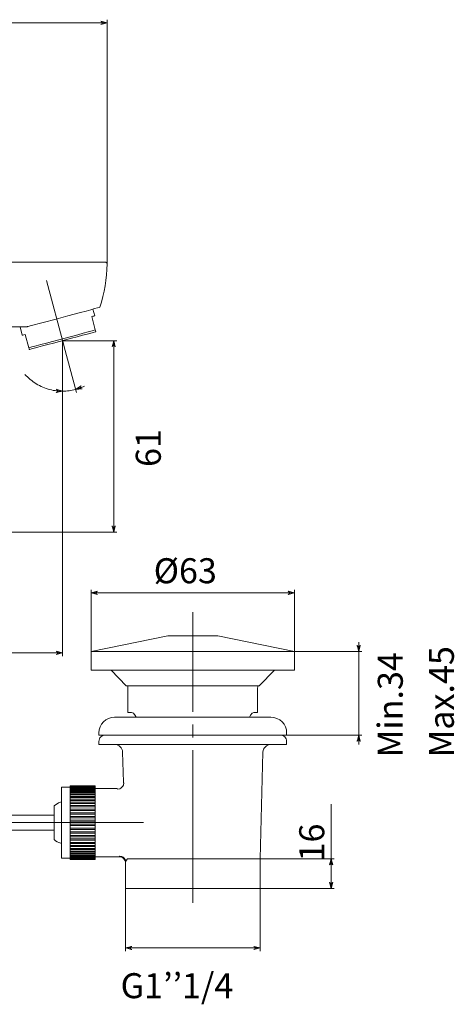
# Model space of a CAD drawing. Units: inches. Extents: x 53 to 156, y -199 to -97.
# Drawn here: x 112 to 156, y -199 to -100 of the extents above; entities that cross this region are included whole.
import ezdxf

# ---------------------------------------------------------------- set-up
doc = ezdxf.new("R2010")
doc.units = ezdxf.units.IN
doc.header["$MEASUREMENT"] = 0
for name, pattern in [('AI-Linetype-2', [19.05, 15.24, -1.27, 1.27, -1.27]), ('AI-Linetype-6', [19.05, 15.24, -1.27, 1.27, -1.27]), ('AI-Linetype-8', [19.05, 15.24, -1.27, 1.27, -1.27])]:
    doc.linetypes.add(name, pattern=pattern)
doc.layers.add('Capa 1', color=7, linetype='Continuous')

msp = doc.modelspace()

# ---------------------------------------------------------------- hatches: boundary and pattern name
at = {"layer": 'Capa 1', "true_color": 0x000001}
h = msp.add_hatch(color=178, dxfattribs=at)
h.dxf.hatch_style = 2
h.paths.add_polyline_path([(139.015, -157.786), (139.059, -157.764), (139.103, -157.742), (139.136, -157.698), (139.158, -157.654), (139.158, -157.599), (139.136, -157.555), (139.103, -157.511), (139.059, -157.489), (139.015, -157.467), (139.632, -157.632)])
h.paths.add_polyline_path([(119.954, -157.467), (119.898, -157.489), (119.854, -157.511), (119.821, -157.555), (119.799, -157.599), (119.799, -157.654), (119.821, -157.698), (119.854, -157.742), (119.898, -157.764), (119.954, -157.786), (119.325, -157.632)])
h.paths.add_polyline_path([(135.575, -193.241), (135.63, -193.218), (135.674, -193.196), (135.707, -193.152), (135.718, -193.108), (135.718, -193.053), (135.707, -193.009), (135.674, -192.965), (135.63, -192.943), (135.575, -192.921), (136.203, -193.075)])
h.paths.add_polyline_path([(123.382, -192.921), (123.338, -192.943), (123.294, -192.965), (123.261, -193.009), (123.239, -193.053), (123.239, -193.108), (123.261, -193.152), (123.294, -193.196), (123.338, -193.218), (123.382, -193.241), (122.765, -193.075)])
h.paths.add_polyline_path([(79.329, -176.55), (79.373, -176.539), (79.417, -176.506), (79.45, -176.473), (79.472, -176.417), (79.472, -176.373), (79.45, -176.318), (79.417, -176.285), (79.373, -176.252), (79.329, -176.241), (79.946, -176.395)])
h.paths.add_polyline_path([(78.072, -176.241), (78.028, -176.252), (77.984, -176.285), (77.951, -176.318), (77.929, -176.373), (77.929, -176.417), (77.951, -176.473), (77.984, -176.506), (78.028, -176.539), (78.072, -176.55), (77.444, -176.395)])
h.paths.add_polyline_path([(120.295, -100.868), (120.35, -100.846), (120.395, -100.824), (120.428, -100.78), (120.439, -100.736), (120.439, -100.68), (120.428, -100.636), (120.395, -100.592), (120.35, -100.57), (120.295, -100.548), (120.924, -100.703)])
h.paths.add_polyline_path([(75.493, -100.548), (75.448, -100.57), (75.404, -100.592), (75.371, -100.636), (75.349, -100.68), (75.349, -100.736), (75.371, -100.78), (75.404, -100.824), (75.448, -100.846), (75.493, -100.868), (74.875, -100.703)])
h.paths.add_polyline_path([(90.353, -193.56), (90.408, -193.549), (90.453, -193.516), (90.486, -193.483), (90.497, -193.428), (90.497, -193.384), (90.486, -193.329), (90.453, -193.296), (90.408, -193.263), (90.353, -193.252), (90.982, -193.406)])
h.paths.add_polyline_path([(87.068, -193.252), (87.024, -193.263), (86.98, -193.296), (86.947, -193.329), (86.925, -193.384), (86.925, -193.428), (86.947, -193.483), (86.98, -193.516), (87.024, -193.549), (87.068, -193.56), (86.451, -193.406)])
h = msp.add_hatch(color=178, dxfattribs=at)
h.dxf.hatch_style = 2
h.paths.add_polyline_path([(121.431, -150.94), (121.442, -150.995), (121.475, -151.039), (121.508, -151.073), (121.552, -151.095), (121.607, -151.095), (121.662, -151.073), (121.695, -151.039), (121.717, -150.995), (121.739, -150.94), (121.585, -151.569)])
h.paths.add_polyline_path([(121.739, -133.07), (121.717, -133.015), (121.695, -132.971), (121.662, -132.938), (121.607, -132.916), (121.552, -132.916), (121.508, -132.938), (121.475, -132.971), (121.442, -133.015), (121.431, -133.07), (121.585, -132.441)])
h.paths.add_polyline_path([(143.149, -186.505), (143.16, -186.56), (143.193, -186.604), (143.226, -186.637), (143.281, -186.659), (143.325, -186.659), (143.38, -186.637), (143.413, -186.604), (143.446, -186.56), (143.457, -186.505), (143.303, -187.133)])
h.paths.add_polyline_path([(143.457, -184.785), (143.446, -184.741), (143.413, -184.697), (143.38, -184.664), (143.325, -184.642), (143.281, -184.642), (143.226, -184.664), (143.193, -184.697), (143.16, -184.741), (143.149, -184.785), (143.303, -184.168)])
h.paths.add_polyline_path([(56.013, -188.39), (56.035, -188.445), (56.057, -188.489), (56.101, -188.522), (56.145, -188.533), (56.2, -188.533), (56.244, -188.522), (56.288, -188.489), (56.31, -188.445), (56.332, -188.39), (56.167, -189.018)])
h.paths.add_polyline_path([(56.332, -152.197), (56.31, -152.142), (56.288, -152.098), (56.244, -152.065), (56.2, -152.054), (56.145, -152.054), (56.101, -152.065), (56.057, -152.098), (56.035, -152.142), (56.013, -152.197), (56.167, -151.569)])
h.paths.add_polyline_path([(65.582, -156.353), (65.593, -156.397), (65.626, -156.441), (65.659, -156.474), (65.714, -156.497), (65.758, -156.497), (65.813, -156.474), (65.846, -156.441), (65.879, -156.397), (65.89, -156.353), (65.736, -156.971)])
h.paths.add_polyline_path([(65.89, -152.197), (65.879, -152.142), (65.846, -152.098), (65.813, -152.065), (65.758, -152.054), (65.714, -152.054), (65.659, -152.065), (65.626, -152.098), (65.593, -152.142), (65.582, -152.197), (65.736, -151.569)])
h = msp.add_hatch(color=178, dxfattribs=at)
h.dxf.hatch_style = 2
h.paths.add_polyline_path([(118.322, -136.961), (118.278, -136.995), (118.245, -137.039), (118.223, -137.083), (118.223, -137.138), (118.234, -137.182), (118.267, -137.226), (118.311, -137.248), (118.366, -137.259), (118.421, -137.259), (117.771, -137.314)])
h.paths.add_polyline_path([(115.841, -137.601), (115.886, -137.59), (115.941, -137.568), (115.974, -137.524), (115.996, -137.48), (115.996, -137.424), (115.985, -137.38), (115.952, -137.336), (115.908, -137.303), (115.853, -137.292), (116.47, -137.48)])
h = msp.add_hatch(color=178, dxfattribs=at)
h.dxf.hatch_style = 2
h.paths.add_polyline_path([(83.232, -163.453), (83.176, -163.475), (83.132, -163.497), (83.099, -163.53), (83.088, -163.585), (83.088, -163.64), (83.099, -163.684), (83.132, -163.728), (83.176, -163.751), (83.232, -163.762), (82.603, -163.607)])
h.paths.add_polyline_path([(115.841, -163.762), (115.897, -163.751), (115.941, -163.728), (115.974, -163.684), (115.996, -163.64), (115.996, -163.585), (115.974, -163.53), (115.941, -163.497), (115.897, -163.475), (115.841, -163.453), (116.47, -163.607)])
h.paths.add_polyline_path([(75.493, -154.292), (75.448, -154.303), (75.404, -154.336), (75.371, -154.369), (75.349, -154.424), (75.349, -154.468), (75.371, -154.523), (75.404, -154.556), (75.448, -154.589), (75.493, -154.6), (74.875, -154.446)])
h.paths.add_polyline_path([(89.714, -154.6), (89.769, -154.589), (89.813, -154.556), (89.846, -154.523), (89.857, -154.468), (89.857, -154.424), (89.846, -154.369), (89.813, -154.336), (89.769, -154.303), (89.714, -154.292), (90.342, -154.446)])
h = msp.add_hatch(color=178, dxfattribs=at)
h.dxf.hatch_style = 2
h.paths.add_polyline_path([(146.213, -172.449), (146.191, -172.394), (146.169, -172.349), (146.125, -172.316), (146.081, -172.294), (146.026, -172.294), (145.982, -172.316), (145.938, -172.349), (145.916, -172.394), (145.894, -172.449), (146.059, -171.82)])
h.paths.add_polyline_path([(145.894, -162.847), (145.916, -162.902), (145.938, -162.946), (145.982, -162.979), (146.026, -163.001), (146.081, -163.001), (146.125, -162.979), (146.169, -162.946), (146.191, -162.902), (146.213, -162.847), (146.059, -163.475)])

# ---------------------------------------------------------------- linework, layer by layer
at = {"layer": 'Capa 1', "color": 178, "lineweight": 9, "true_color": 0x000001}
for points in [[(74.875, -100.703), (120.924, -100.703)], [(120.295, -100.868), (120.35, -100.846), (120.395, -100.824), (120.428, -100.78), (120.439, -100.736), (120.439, -100.68), (120.428, -100.636), (120.395, -100.592), (120.35, -100.57), (120.295, -100.548), (120.924, -100.703), (120.295, -100.868)], [(120.924, -124.769), (120.924, -100.394)], [(88.722, -124.614), (115.853, -124.614)], [(115.853, -124.614), (116.58, -124.614), (117.297, -124.614), (117.98, -124.614), (118.62, -124.614), (119.193, -124.614), (119.689, -124.614), (120.108, -124.614), (120.428, -124.614), (120.648, -124.614), (120.747, -124.614), (120.769, -124.614)], [(120.207, -129.112), (120.361, -128.583), (120.505, -128.043), (120.626, -127.503), (120.725, -126.962), (120.802, -126.422), (120.858, -125.871), (120.902, -125.32), (120.924, -124.769)], [(120.924, -124.769), (120.924, -124.735), (120.913, -124.713), (120.902, -124.68), (120.88, -124.658), (120.858, -124.636), (120.824, -124.625), (120.802, -124.614), (120.769, -124.614)], [(115.853, -130.281), (116.988, -129.972), (117.638, -129.796), (118.267, -129.63), (118.818, -129.487), (119.303, -129.355), (119.678, -129.244), (119.976, -129.167), (120.141, -129.123), (120.207, -129.112)], [(119.689, -129.961), (119.513, -129.3)], [(113.229, -130.975), (114.53, -130.633), (115.853, -130.281)], [(119.391, -130.038), (119.513, -130.005), (119.612, -129.983), (119.667, -129.961), (119.689, -129.961)], [(119.744, -131.372), (119.391, -130.038)], [(112.898, -131.063), (89.637, -131.063)], [(112.226, -131.063), (112.446, -131.901)], [(113.229, -130.975), (113.141, -131.008), (113.052, -131.03), (112.986, -131.041), (112.931, -131.052), (112.898, -131.063)], [(119.744, -131.372), (119.435, -131.46), (119.028, -131.571), (118.542, -131.703), (117.991, -131.846), (117.385, -132.012), (116.745, -132.177), (116.106, -132.353), (115.467, -132.519), (114.86, -132.684), (114.309, -132.827), (113.824, -132.96), (113.416, -133.07), (113.107, -133.158)], [(119.788, -131.549), (119.733, -131.56), (119.568, -131.615), (119.292, -131.681), (118.928, -131.78), (118.476, -131.901), (117.947, -132.045), (117.385, -132.199), (116.779, -132.353), (116.161, -132.519), (115.566, -132.684), (114.993, -132.838), (114.474, -132.971), (114.022, -133.092), (113.648, -133.191), (113.372, -133.268), (113.207, -133.312), (113.152, -133.334)], [(119.788, -131.549), (119.788, -131.537), (119.788, -131.515), (119.766, -131.46), (119.744, -131.372)], [(112.446, -131.901), (112.468, -131.89), (112.523, -131.879), (112.611, -131.857), (112.744, -131.824)], [(113.107, -133.158), (112.744, -131.824)], [(116.47, -132.441), (116.47, -163.927)], [(116.47, -132.441), (121.894, -132.441)], [(116.47, -132.441), (116.47, -132.75)], [(121.739, -133.07), (121.717, -133.015), (121.695, -132.971), (121.662, -132.938), (121.607, -132.916), (121.552, -132.916), (121.508, -132.938), (121.475, -132.971), (121.442, -133.015), (121.431, -133.07), (121.585, -132.441), (121.739, -133.07)], [(121.585, -132.441), (121.585, -151.569)], [(113.152, -133.334), (113.152, -133.323), (113.141, -133.301), (113.13, -133.235), (113.107, -133.158)], [(116.47, -132.75), (116.47, -137.799)], [(116.635, -133.048), (117.859, -137.612)], [(112.722, -135.804), (112.843, -135.947), (112.975, -136.068), (113.107, -136.201), (113.251, -136.322), (113.394, -136.432), (113.537, -136.543), (113.692, -136.653), (113.846, -136.741), (114.011, -136.84), (114.166, -136.928), (114.331, -137.006), (114.497, -137.083), (114.673, -137.149), (114.849, -137.215), (115.026, -137.27), (115.202, -137.314), (115.378, -137.358), (115.555, -137.402), (115.742, -137.424), (115.919, -137.447), (116.106, -137.469), (116.282, -137.48), (116.47, -137.48)], [(115.841, -137.601), (115.886, -137.59), (115.941, -137.568), (115.974, -137.524), (115.996, -137.48), (115.996, -137.424), (115.985, -137.38), (115.952, -137.336), (115.908, -137.303), (115.853, -137.292), (116.47, -137.48), (115.841, -137.601)], [(116.47, -137.48), (116.635, -137.48), (116.801, -137.469), (116.966, -137.458), (117.131, -137.435), (117.297, -137.413), (117.451, -137.38), (117.616, -137.347), (117.771, -137.314)], [(118.322, -136.961), (118.278, -136.995), (118.245, -137.039), (118.223, -137.083), (118.223, -137.138), (118.234, -137.182), (118.267, -137.226), (118.311, -137.248), (118.366, -137.259), (118.421, -137.259), (117.771, -137.314), (118.322, -136.961)], [(117.771, -137.314), (117.892, -137.281), (118.002, -137.248), (118.112, -137.204), (118.223, -137.171), (118.333, -137.127), (118.443, -137.083), (118.542, -137.039), (118.653, -136.983)], [(121.431, -150.94), (121.442, -150.995), (121.475, -151.039), (121.508, -151.073), (121.552, -151.095), (121.607, -151.095), (121.662, -151.073), (121.695, -151.039), (121.717, -150.995), (121.739, -150.94), (121.585, -151.569), (121.431, -150.94)], [(90.342, -151.569), (121.894, -151.569)], [(119.325, -165.349), (119.325, -157.312)], [(119.954, -157.467), (119.898, -157.489), (119.854, -157.511), (119.821, -157.555), (119.799, -157.599), (119.799, -157.654), (119.821, -157.698), (119.854, -157.742), (119.898, -157.764), (119.954, -157.786), (119.325, -157.632), (119.954, -157.467)], [(119.325, -157.632), (139.632, -157.632)], [(139.015, -157.786), (139.059, -157.764), (139.103, -157.742), (139.136, -157.698), (139.158, -157.654), (139.158, -157.599), (139.136, -157.555), (139.103, -157.511), (139.059, -157.489), (139.015, -157.467), (139.632, -157.632), (139.015, -157.786)], [(139.632, -165.349), (139.632, -157.312)], [(126.976, -161.909), (119.325, -163.475)], [(131.981, -161.909), (131.97, -161.909), (131.849, -161.909), (131.617, -161.909), (131.298, -161.909), (130.879, -161.909), (130.405, -161.909), (129.886, -161.909), (129.346, -161.909), (128.817, -161.909), (128.31, -161.909), (127.858, -161.909), (127.494, -161.909), (127.208, -161.909), (127.042, -161.909), (126.976, -161.909)], [(139.632, -163.475), (131.981, -161.909)], [(145.894, -162.847), (145.916, -162.902), (145.938, -162.946), (145.982, -162.979), (146.026, -163.001), (146.081, -163.001), (146.125, -162.979), (146.169, -162.946), (146.191, -162.902), (146.213, -162.847), (146.059, -163.475), (145.894, -162.847)], [(146.059, -163.475), (146.059, -162.538)], [(116.47, -163.607), (82.603, -163.607)], [(115.841, -163.762), (115.897, -163.751), (115.941, -163.728), (115.974, -163.684), (115.996, -163.64), (115.996, -163.585), (115.974, -163.53), (115.941, -163.497), (115.897, -163.475), (115.841, -163.453), (116.47, -163.607), (115.841, -163.762)], [(119.325, -163.475), (119.38, -163.475), (119.546, -163.475), (119.821, -163.475), (120.207, -163.475), (120.681, -163.475), (121.265, -163.475), (121.938, -163.475), (122.688, -163.475), (123.514, -163.475), (124.407, -163.475), (125.344, -163.475), (126.337, -163.475), (127.373, -163.475), (128.42, -163.475), (129.479, -163.475)], [(119.325, -163.475), (119.325, -165.349)], [(129.479, -163.475), (130.537, -163.475), (131.595, -163.475), (132.62, -163.475), (133.613, -163.475), (134.561, -163.475), (135.454, -163.475), (136.281, -163.475), (137.03, -163.475), (137.692, -163.475), (138.276, -163.475), (138.761, -163.475), (139.136, -163.475), (139.411, -163.475), (139.577, -163.475), (139.632, -163.475)], [(139.632, -163.475), (146.368, -163.475)], [(139.632, -165.349), (139.632, -163.475)], [(146.059, -163.475), (146.059, -171.82)], [(119.325, -165.349), (119.38, -165.349), (119.546, -165.349), (119.821, -165.349), (120.207, -165.349), (120.681, -165.349), (121.265, -165.349), (121.938, -165.349), (122.688, -165.349), (123.514, -165.349), (124.407, -165.349), (125.344, -165.349), (126.337, -165.349), (127.373, -165.349), (128.42, -165.349), (129.479, -165.349), (130.537, -165.349), (131.595, -165.349), (132.62, -165.349), (133.613, -165.349), (134.561, -165.349), (135.454, -165.349), (136.281, -165.349), (137.03, -165.349), (137.692, -165.349), (138.276, -165.349), (138.761, -165.349), (139.136, -165.349), (139.411, -165.349), (139.577, -165.349), (139.632, -165.349)], [(121.321, -165.349), (122.842, -166.914)], [(136.126, -166.914), (137.637, -165.349)], [(122.842, -166.914), (122.897, -166.914), (123.062, -166.914), (123.349, -166.914), (123.735, -166.914), (124.209, -166.914), (124.782, -166.914), (125.433, -166.914), (126.16, -166.914), (126.943, -166.914), (127.759, -166.914), (128.619, -166.914), (129.479, -166.914), (130.349, -166.914), (131.198, -166.914), (132.025, -166.914), (132.797, -166.914), (133.524, -166.914), (134.175, -166.914), (134.748, -166.914), (135.233, -166.914), (135.619, -166.914), (135.895, -166.914), (136.06, -166.914), (136.126, -166.914)], [(122.985, -166.914), (122.996, -167.223)], [(135.961, -167.223), (135.983, -166.914)], [(122.996, -167.223), (122.996, -169.571)], [(135.961, -169.571), (135.961, -167.223)], [(121.673, -170.034), (121.365, -170.067), (121.067, -170.156), (120.802, -170.299), (120.56, -170.497), (120.372, -170.729), (120.229, -171.004), (120.141, -171.302), (120.108, -171.6)], [(121.673, -170.034), (121.795, -170.034), (122.214, -170.034), (122.544, -170.034), (122.941, -170.034), (123.955, -170.034), (125.201, -170.034), (125.885, -170.034), (126.601, -170.034), (128.056, -170.034), (129.479, -170.034)], [(122.996, -169.571), (123.018, -169.571), (123.095, -169.571), (123.206, -169.571), (123.371, -169.571)], [(123.371, -169.571), (123.547, -169.649), (123.735, -169.88), (123.812, -170.034)], [(129.479, -170.034), (130.901, -170.034), (132.356, -170.034), (133.072, -170.034), (133.756, -170.034), (135.002, -170.034), (136.016, -170.034), (136.413, -170.034), (136.744, -170.034), (137.162, -170.034), (137.295, -170.034)], [(135.145, -170.034), (135.244, -169.836), (135.421, -169.637), (135.586, -169.571)], [(135.586, -169.571), (135.751, -169.571), (135.873, -169.571), (135.939, -169.571), (135.961, -169.571)], [(138.86, -171.6), (138.827, -171.302), (138.739, -171.004), (138.596, -170.729), (138.397, -170.497), (138.166, -170.299), (137.89, -170.156), (137.592, -170.067), (137.295, -170.034)], [(120.108, -171.6), (120.108, -171.82)], [(120.108, -171.82), (120.119, -171.82), (120.229, -171.82), (120.45, -171.82), (120.769, -171.82), (121.199, -171.82), (121.717, -171.82), (122.335, -171.82), (123.029, -171.82), (123.812, -171.82), (124.65, -171.82), (125.543, -171.82), (126.491, -171.82), (127.461, -171.82), (128.464, -171.82), (129.479, -171.82)], [(120.725, -171.82), (120.604, -171.831), (120.494, -171.864), (120.383, -171.931), (120.284, -172.008), (120.207, -172.096), (120.152, -172.206), (120.119, -172.327), (120.108, -172.449)], [(129.479, -171.82), (130.493, -171.82), (131.496, -171.82), (132.477, -171.82), (133.414, -171.82), (134.318, -171.82), (135.156, -171.82), (135.928, -171.82), (136.622, -171.82), (137.24, -171.82), (137.769, -171.82), (138.188, -171.82), (138.518, -171.82), (138.728, -171.82), (138.838, -171.82), (138.86, -171.82)], [(138.86, -172.449), (138.838, -172.327), (138.805, -172.206), (138.75, -172.096), (138.673, -172.008), (138.574, -171.931), (138.474, -171.864), (138.353, -171.831), (138.232, -171.82)], [(138.86, -171.82), (138.86, -171.6)], [(138.86, -171.82), (146.368, -171.82)], [(146.213, -172.449), (146.191, -172.394), (146.169, -172.349), (146.125, -172.316), (146.081, -172.294), (146.026, -172.294), (145.982, -172.316), (145.938, -172.349), (145.916, -172.394), (145.894, -172.449), (146.059, -171.82), (146.213, -172.449)], [(146.059, -171.82), (146.059, -172.757)], [(120.108, -172.449), (120.108, -172.757)], [(138.86, -172.757), (138.805, -172.757), (138.64, -172.757), (138.364, -172.757), (137.989, -172.757), (137.515, -172.757), (136.942, -172.757), (136.292, -172.757), (135.553, -172.757), (134.737, -172.757), (133.877, -172.757), (132.951, -172.757), (131.992, -172.757), (131, -172.757), (129.986, -172.757), (128.971, -172.757), (127.968, -172.757), (126.976, -172.757), (126.006, -172.757), (125.091, -172.757), (124.22, -172.757), (123.415, -172.757), (122.677, -172.757), (122.015, -172.757), (121.453, -172.757), (120.968, -172.757), (120.593, -172.757), (120.328, -172.757), (120.163, -172.757), (120.108, -172.757)], [(121.684, -172.757), (121.839, -172.768), (121.982, -172.812), (122.114, -172.89), (122.236, -172.978), (122.335, -173.099), (122.401, -173.22), (122.456, -173.364), (122.467, -173.518)], [(136.49, -173.518), (136.512, -173.364), (136.556, -173.22), (136.633, -173.099), (136.733, -172.978), (136.843, -172.89), (136.975, -172.812), (137.118, -172.768), (137.273, -172.757)], [(138.86, -172.757), (138.86, -172.449)], [(122.467, -173.518), (122.555, -176.517)], [(136.203, -184.168), (136.49, -173.518)], [(117.231, -176.903), (119.733, -176.903)], [(117.231, -176.903), (117.231, -176.903), (117.231, -176.914)], [(119.733, -176.903), (117.231, -176.903)], [(117.231, -176.914), (119.733, -176.914)], [(117.231, -176.936), (117.231, -176.936), (117.231, -176.914)], [(117.231, -176.936), (117.231, -176.936), (117.231, -176.947), (117.231, -176.958)], [(119.733, -176.936), (117.231, -176.936)], [(119.733, -176.914), (119.733, -176.914), (119.733, -176.903)], [(119.733, -176.914), (119.733, -176.936)], [(119.733, -176.958), (119.733, -176.958), (119.733, -176.947), (119.733, -176.936)], [(122.588, -176.583), (122.555, -176.814), (122.5, -176.925), (122.412, -177.035), (122.313, -177.123), (122.203, -177.178), (121.96, -177.233)], [(122.555, -176.517), (122.577, -176.572), (122.599, -176.605)], [(116.36, -177.024), (116.36, -177.057), (116.36, -177.189), (116.36, -177.432), (116.36, -177.773), (116.36, -178.214), (116.36, -178.722), (116.36, -179.295), (116.36, -179.912), (116.36, -180.541), (116.36, -181.18), (116.36, -181.786), (116.36, -182.36), (116.36, -182.878), (116.36, -183.33), (116.36, -183.682), (116.36, -183.936), (116.36, -184.079), (116.36, -184.112)], [(117.231, -177.024), (116.36, -177.024)], [(117.231, -176.958), (119.733, -176.958)], [(117.231, -177.013), (117.231, -177.013), (117.231, -176.98), (117.231, -176.958)], [(117.231, -177.013), (117.231, -177.013), (117.231, -177.024), (117.231, -177.035), (117.231, -177.046)], [(119.733, -177.013), (117.231, -177.013)], [(117.231, -177.046), (119.733, -177.046)], [(117.231, -177.123), (117.231, -177.123), (117.231, -177.101), (117.231, -177.068), (117.231, -177.046)], [(117.231, -177.123), (117.231, -177.134), (117.231, -177.145), (117.231, -177.156), (117.231, -177.167), (117.231, -177.178)], [(119.733, -177.123), (117.231, -177.123)], [(117.231, -177.178), (119.733, -177.178)], [(117.231, -177.277), (117.231, -177.266), (117.231, -177.244), (117.231, -177.222), (117.231, -177.2), (117.231, -177.178)], [(117.231, -177.277), (117.231, -177.288), (117.231, -177.299), (117.231, -177.31), (117.231, -177.321), (117.231, -177.332), (117.231, -177.343)], [(119.733, -177.277), (117.231, -177.277)], [(117.231, -177.343), (119.733, -177.343)], [(117.231, -177.465), (117.231, -177.454), (117.231, -177.432), (117.231, -177.41), (117.231, -177.388), (117.231, -177.366), (117.231, -177.343)], [(117.231, -177.465), (117.231, -177.476), (117.231, -177.487), (117.231, -177.498), (117.231, -177.509), (117.231, -177.52), (117.231, -177.531), (117.231, -177.542)], [(119.733, -177.465), (117.231, -177.465)], [(117.231, -177.542), (119.733, -177.542)], [(117.231, -177.685), (117.231, -177.674), (117.231, -177.652), (117.231, -177.63), (117.231, -177.608), (117.231, -177.586), (117.231, -177.564), (117.231, -177.542)], [(117.231, -177.685), (117.231, -177.696), (117.231, -177.707), (117.231, -177.718), (117.231, -177.729), (117.231, -177.74), (117.231, -177.751), (117.231, -177.762), (117.231, -177.773)], [(119.733, -177.685), (117.231, -177.685)], [(117.231, -177.773), (119.733, -177.773)], [(117.231, -177.939), (117.231, -177.928), (117.231, -177.917), (117.231, -177.884), (117.231, -177.862), (117.231, -177.84), (117.231, -177.818), (117.231, -177.795), (117.231, -177.773)], [(119.733, -176.958), (119.733, -177.013)], [(119.733, -177.046), (119.733, -177.046), (119.733, -177.035), (119.733, -177.024), (119.733, -177.013)], [(119.733, -177.046), (119.733, -177.101), (119.733, -177.123)], [(119.733, -177.178), (119.733, -177.167), (119.733, -177.156), (119.733, -177.145), (119.733, -177.134), (119.733, -177.123)], [(121.927, -177.167), (119.733, -177.167)], [(119.733, -177.178), (119.733, -177.222), (119.733, -177.266), (119.733, -177.277)], [(119.733, -177.343), (119.733, -177.332), (119.733, -177.321), (119.733, -177.31), (119.733, -177.299), (119.733, -177.288), (119.733, -177.277)], [(119.733, -177.343), (119.733, -177.388), (119.733, -177.432), (119.733, -177.465)], [(119.733, -177.542), (119.733, -177.531), (119.733, -177.52), (119.733, -177.509), (119.733, -177.498), (119.733, -177.487), (119.733, -177.476), (119.733, -177.465)], [(119.733, -177.542), (119.733, -177.586), (119.733, -177.63), (119.733, -177.674), (119.733, -177.685)], [(119.733, -177.773), (119.733, -177.762), (119.733, -177.751), (119.733, -177.74), (119.733, -177.729), (119.733, -177.718), (119.733, -177.707), (119.733, -177.696), (119.733, -177.685)], [(119.733, -177.773), (119.733, -177.818), (119.733, -177.862), (119.733, -177.917), (119.733, -177.939)], [(121.971, -177.233), (121.96, -177.222), (121.927, -177.167)], [(116.36, -178.49), (116.084, -178.6), (115.643, -178.887)], [(115.654, -178.898), (115.654, -178.887), (115.654, -179.041), (115.654, -179.383), (115.654, -179.846), (115.654, -180.397), (115.654, -180.574), (115.654, -181.136), (115.654, -181.632), (115.654, -182.007), (115.654, -182.227), (115.654, -182.238)], [(117.231, -177.939), (117.231, -177.961), (117.231, -177.972), (117.231, -177.983), (117.231, -177.994), (117.231, -178.005), (117.231, -178.016), (117.231, -178.027), (117.231, -178.038)], [(119.733, -177.939), (117.231, -177.939)], [(117.231, -178.038), (119.733, -178.038)], [(117.231, -178.214), (117.231, -178.192), (117.231, -178.17), (117.231, -178.148), (117.231, -178.126), (117.231, -178.104), (117.231, -178.082), (117.231, -178.06), (117.231, -178.038)], [(117.231, -178.225), (117.231, -178.214)], [(117.231, -178.225), (117.231, -178.236), (117.231, -178.247), (117.231, -178.27), (117.231, -178.281), (117.231, -178.292), (117.231, -178.303), (117.231, -178.314), (117.231, -178.336)], [(119.733, -178.225), (117.231, -178.225)], [(117.231, -178.336), (119.733, -178.336)], [(117.231, -178.501), (117.231, -178.479), (117.231, -178.457), (117.231, -178.435), (117.231, -178.413), (117.231, -178.391), (117.231, -178.369), (117.231, -178.347), (117.231, -178.336)], [(117.231, -178.534), (117.231, -178.523), (117.231, -178.501)], [(117.231, -178.534), (117.231, -178.545), (117.231, -178.567), (117.231, -178.578), (117.231, -178.589), (117.231, -178.6), (117.231, -178.622), (117.231, -178.633), (117.231, -178.644)], [(119.733, -178.534), (117.231, -178.534)], [(117.231, -178.644), (119.733, -178.644)], [(117.231, -178.821), (117.231, -178.799), (117.231, -178.777), (117.231, -178.744), (117.231, -178.722), (117.231, -178.699), (117.231, -178.677), (117.231, -178.666), (117.231, -178.644)], [(117.231, -178.865), (117.231, -178.854), (117.231, -178.832), (117.231, -178.821)], [(117.231, -178.865), (117.231, -178.876), (117.231, -178.898), (117.231, -178.909), (117.231, -178.92), (117.231, -178.942), (117.231, -178.953), (117.231, -178.975), (117.231, -178.986)], [(119.733, -178.865), (117.231, -178.865)], [(119.733, -178.038), (119.733, -178.027), (119.733, -178.016), (119.733, -178.005), (119.733, -177.994), (119.733, -177.983), (119.733, -177.972), (119.733, -177.961), (119.733, -177.939)], [(119.733, -178.038), (119.733, -178.082), (119.733, -178.126), (119.733, -178.17), (119.733, -178.214), (119.733, -178.225)], [(119.733, -178.336), (119.733, -178.314), (119.733, -178.303), (119.733, -178.292), (119.733, -178.281), (119.733, -178.27), (119.733, -178.247), (119.733, -178.236), (119.733, -178.225)], [(119.733, -178.336), (119.733, -178.369), (119.733, -178.413), (119.733, -178.457), (119.733, -178.501), (119.733, -178.534)], [(119.733, -178.644), (119.733, -178.633), (119.733, -178.622), (119.733, -178.6), (119.733, -178.589), (119.733, -178.578), (119.733, -178.567), (119.733, -178.545), (119.733, -178.534)], [(119.733, -178.644), (119.733, -178.677), (119.733, -178.722), (119.733, -178.777), (119.733, -178.821), (119.733, -178.854), (119.733, -178.865)], [(119.733, -178.986), (119.733, -178.975), (119.733, -178.953), (119.733, -178.942), (119.733, -178.92), (119.733, -178.909), (119.733, -178.898), (119.733, -178.876), (119.733, -178.865)], [(143.303, -184.168), (143.303, -178.733)], [(115.654, -179.824), (90.43, -179.824)], [(117.231, -178.986), (119.733, -178.986)], [(117.231, -179.151), (117.231, -179.129), (117.231, -179.107), (117.231, -179.074), (117.231, -179.052), (117.231, -179.03), (117.231, -179.008), (117.231, -178.997), (117.231, -178.986)], [(117.231, -179.218), (117.231, -179.207), (117.231, -179.185), (117.231, -179.174), (117.231, -179.151)], [(117.231, -179.218), (117.231, -179.229), (117.231, -179.251), (117.231, -179.262), (117.231, -179.273), (117.231, -179.295), (117.231, -179.306), (117.231, -179.328), (117.231, -179.339)], [(119.733, -179.218), (117.231, -179.218)], [(117.231, -179.339), (119.733, -179.339)], [(117.231, -179.493), (117.231, -179.471), (117.231, -179.449), (117.231, -179.427), (117.231, -179.405), (117.231, -179.383), (117.231, -179.361), (117.231, -179.35), (117.231, -179.339)], [(117.231, -179.581), (117.231, -179.581), (117.231, -179.57), (117.231, -179.559), (117.231, -179.537), (117.231, -179.515), (117.231, -179.493)], [(117.231, -179.581), (117.231, -179.592), (117.231, -179.614), (117.231, -179.626), (117.231, -179.648), (117.231, -179.659), (117.231, -179.681), (117.231, -179.692), (117.231, -179.714)], [(119.733, -179.581), (117.231, -179.581)], [(117.231, -179.714), (119.733, -179.714)], [(117.231, -179.857), (117.231, -179.835), (117.231, -179.813), (117.231, -179.78), (117.231, -179.758), (117.231, -179.747), (117.231, -179.725), (117.231, -179.714)], [(117.231, -179.956), (117.231, -179.956), (117.231, -179.945), (117.231, -179.934), (117.231, -179.923), (117.231, -179.901), (117.231, -179.879), (117.231, -179.857)], [(119.733, -178.986), (119.733, -179.008), (119.733, -179.052), (119.733, -179.107), (119.733, -179.151), (119.733, -179.185), (119.733, -179.218)], [(119.733, -179.339), (119.733, -179.328), (119.733, -179.306), (119.733, -179.295), (119.733, -179.273), (119.733, -179.262), (119.733, -179.251), (119.733, -179.229), (119.733, -179.218)], [(119.733, -179.339), (119.733, -179.361), (119.733, -179.405), (119.733, -179.449), (119.733, -179.493), (119.733, -179.537), (119.733, -179.57), (119.733, -179.581)], [(119.733, -179.714), (119.733, -179.692), (119.733, -179.681), (119.733, -179.659), (119.733, -179.648), (119.733, -179.626), (119.733, -179.614), (119.733, -179.592), (119.733, -179.581)], [(119.733, -179.714), (119.733, -179.725), (119.733, -179.758), (119.733, -179.813), (119.733, -179.857), (119.733, -179.901), (119.733, -179.934), (119.733, -179.956)], [(117.231, -179.956), (117.231, -179.967), (117.231, -179.989), (117.231, -180), (117.231, -180.022), (117.231, -180.033), (117.231, -180.055), (117.231, -180.066), (117.231, -180.089)], [(119.733, -179.956), (117.231, -179.956)], [(117.231, -180.089), (119.733, -180.089)], [(117.231, -180.221), (117.231, -180.199), (117.231, -180.177), (117.231, -180.155), (117.231, -180.133), (117.231, -180.111), (117.231, -180.1), (117.231, -180.089)], [(117.231, -180.331), (117.231, -180.331), (117.231, -180.32), (117.231, -180.309), (117.231, -180.287), (117.231, -180.265), (117.231, -180.243), (117.231, -180.221)], [(117.231, -180.331), (117.231, -180.353), (117.231, -180.364), (117.231, -180.386), (117.231, -180.397), (117.231, -180.419), (117.231, -180.441), (117.231, -180.452), (117.231, -180.474)], [(119.733, -180.331), (117.231, -180.331)], [(117.231, -180.474), (117.231, -180.474), (117.231, -180.496), (117.231, -180.507), (117.231, -180.529), (117.231, -180.552), (117.231, -180.574), (117.231, -180.596)], [(117.231, -180.474), (119.733, -180.474)], [(117.231, -180.717), (117.231, -180.717), (117.231, -180.706), (117.231, -180.695), (117.231, -180.684), (117.231, -180.662), (117.231, -180.64), (117.231, -180.618), (117.231, -180.596)], [(117.231, -180.717), (117.231, -180.739), (117.231, -180.75), (117.231, -180.772), (117.231, -180.783), (117.231, -180.805), (117.231, -180.816), (117.231, -180.838), (117.231, -180.849)], [(119.733, -180.717), (117.231, -180.717)], [(117.231, -180.959), (117.231, -180.937), (117.231, -180.915), (117.231, -180.893), (117.231, -180.882), (117.231, -180.871), (117.231, -180.86), (117.231, -180.849)], [(117.231, -180.849), (119.733, -180.849)], [(119.733, -180.089), (119.733, -180.066), (119.733, -180.055), (119.733, -180.033), (119.733, -180.022), (119.733, -180), (119.733, -179.989), (119.733, -179.967), (119.733, -179.956)], [(119.733, -180.089), (119.733, -180.1), (119.733, -180.133), (119.733, -180.177), (119.733, -180.221), (119.733, -180.265), (119.733, -180.309), (119.733, -180.331)], [(119.733, -180.474), (119.733, -180.452), (119.733, -180.441), (119.733, -180.419), (119.733, -180.397), (119.733, -180.386), (119.733, -180.364), (119.733, -180.353), (119.733, -180.331)], [(119.733, -180.474), (119.733, -180.474), (119.733, -180.507), (119.733, -180.552), (119.733, -180.596), (119.733, -180.64), (119.733, -180.684), (119.733, -180.706), (119.733, -180.717)], [(119.733, -180.849), (119.733, -180.838), (119.733, -180.816), (119.733, -180.805), (119.733, -180.783), (119.733, -180.772), (119.733, -180.75), (119.733, -180.739), (119.733, -180.717)], [(119.733, -180.849), (119.733, -180.86), (119.733, -180.882), (119.733, -180.915), (119.733, -180.959), (119.733, -181.015), (119.733, -181.059), (119.733, -181.092), (119.733, -181.103)], [(90.43, -181.323), (115.654, -181.323)], [(117.231, -181.103), (117.231, -181.092), (117.231, -181.07), (117.231, -181.059), (117.231, -181.037), (117.231, -181.015), (117.231, -180.993), (117.231, -180.959)], [(117.231, -181.103), (117.231, -181.114), (117.231, -181.136), (117.231, -181.147), (117.231, -181.169), (117.231, -181.18), (117.231, -181.202), (117.231, -181.213), (117.231, -181.235)], [(119.733, -181.103), (117.231, -181.103)], [(117.231, -181.334), (117.231, -181.312), (117.231, -181.29), (117.231, -181.268), (117.231, -181.257), (117.231, -181.246), (117.231, -181.235)], [(117.231, -181.235), (119.733, -181.235)], [(117.231, -181.478), (117.231, -181.467), (117.231, -181.456), (117.231, -181.445), (117.231, -181.422), (117.231, -181.4), (117.231, -181.378), (117.231, -181.356), (117.231, -181.334)], [(117.231, -181.478), (117.231, -181.5), (117.231, -181.511), (117.231, -181.533), (117.231, -181.544), (117.231, -181.566), (117.231, -181.577), (117.231, -181.588), (117.231, -181.61)], [(119.733, -181.478), (117.231, -181.478)], [(117.231, -181.687), (117.231, -181.665), (117.231, -181.643), (117.231, -181.632), (117.231, -181.621), (117.231, -181.61)], [(117.231, -181.61), (119.733, -181.61)], [(117.231, -181.841), (117.231, -181.83), (117.231, -181.819), (117.231, -181.808), (117.231, -181.786), (117.231, -181.764), (117.231, -181.731), (117.231, -181.709), (117.231, -181.687)], [(117.231, -181.841), (117.231, -181.863), (117.231, -181.874), (117.231, -181.897), (117.231, -181.908), (117.231, -181.93), (117.231, -181.941), (117.231, -181.952), (117.231, -181.974)], [(119.733, -181.841), (117.231, -181.841)], [(119.733, -181.235), (119.733, -181.213), (119.733, -181.202), (119.733, -181.18), (119.733, -181.169), (119.733, -181.147), (119.733, -181.136), (119.733, -181.114), (119.733, -181.103)], [(119.733, -181.235), (119.733, -181.257), (119.733, -181.29), (119.733, -181.334), (119.733, -181.378), (119.733, -181.422), (119.733, -181.456), (119.733, -181.478)], [(119.733, -181.61), (119.733, -181.588), (119.733, -181.577), (119.733, -181.566), (119.733, -181.544), (119.733, -181.533), (119.733, -181.511), (119.733, -181.5), (119.733, -181.478)], [(119.733, -181.61), (119.733, -181.621), (119.733, -181.643), (119.733, -181.687), (119.733, -181.731), (119.733, -181.786), (119.733, -181.819), (119.733, -181.841)], [(119.733, -181.974), (119.733, -181.952), (119.733, -181.941), (119.733, -181.93), (119.733, -181.908), (119.733, -181.897), (119.733, -181.874), (119.733, -181.863), (119.733, -181.841)], [(115.643, -182.26), (115.786, -182.371), (115.952, -182.47), (116.117, -182.558), (116.293, -182.624), (116.36, -182.646)], [(117.231, -182.04), (117.231, -182.018), (117.231, -181.996), (117.231, -181.985), (117.231, -181.974)], [(117.231, -181.974), (119.733, -181.974)], [(117.231, -182.04), (117.231, -182.062), (117.231, -182.084), (117.231, -182.106), (117.231, -182.128), (117.231, -182.15), (117.231, -182.172), (117.231, -182.183), (117.231, -182.194)], [(117.231, -182.194), (117.231, -182.216), (117.231, -182.227), (117.231, -182.249), (117.231, -182.26), (117.231, -182.271), (117.231, -182.293), (117.231, -182.304), (117.231, -182.315)], [(119.733, -182.194), (117.231, -182.194)], [(117.231, -182.36), (117.231, -182.349), (117.231, -182.326), (117.231, -182.315)], [(117.231, -182.315), (119.733, -182.315)], [(117.231, -182.536), (117.231, -182.525), (117.231, -182.503), (117.231, -182.481), (117.231, -182.459), (117.231, -182.437), (117.231, -182.415), (117.231, -182.382), (117.231, -182.36)], [(117.231, -182.536), (117.231, -182.547), (117.231, -182.558), (117.231, -182.58), (117.231, -182.591), (117.231, -182.602), (117.231, -182.613), (117.231, -182.635), (117.231, -182.646)], [(119.733, -182.536), (117.231, -182.536)], [(117.231, -182.679), (117.231, -182.657), (117.231, -182.646)], [(117.231, -182.646), (119.733, -182.646)], [(117.231, -182.845), (117.231, -182.834), (117.231, -182.812), (117.231, -182.789), (117.231, -182.767), (117.231, -182.745), (117.231, -182.712), (117.231, -182.69), (117.231, -182.679)], [(117.231, -182.845), (117.231, -182.856), (117.231, -182.878), (117.231, -182.889), (117.231, -182.9), (117.231, -182.911), (117.231, -182.922), (117.231, -182.944), (117.231, -182.955)], [(119.733, -182.845), (117.231, -182.845)], [(119.733, -181.974), (119.733, -181.996), (119.733, -182.04), (119.733, -182.084), (119.733, -182.128), (119.733, -182.172), (119.733, -182.194)], [(119.733, -182.315), (119.733, -182.304), (119.733, -182.293), (119.733, -182.271), (119.733, -182.26), (119.733, -182.249), (119.733, -182.227), (119.733, -182.216), (119.733, -182.194)], [(119.733, -182.315), (119.733, -182.326), (119.733, -182.36), (119.733, -182.415), (119.733, -182.459), (119.733, -182.503), (119.733, -182.536)], [(119.733, -182.646), (119.733, -182.635), (119.733, -182.613), (119.733, -182.602), (119.733, -182.591), (119.733, -182.58), (119.733, -182.558), (119.733, -182.547), (119.733, -182.536)], [(119.733, -182.646), (119.733, -182.679), (119.733, -182.712), (119.733, -182.767), (119.733, -182.812), (119.733, -182.845)], [(119.733, -182.955), (119.733, -182.944), (119.733, -182.922), (119.733, -182.911), (119.733, -182.9), (119.733, -182.889), (119.733, -182.878), (119.733, -182.856), (119.733, -182.845)], [(117.231, -182.966), (117.231, -182.955)], [(117.231, -182.955), (119.733, -182.955)], [(117.231, -183.131), (117.231, -183.12), (117.231, -183.098), (117.231, -183.076), (117.231, -183.054), (117.231, -183.021), (117.231, -182.999), (117.231, -182.977), (117.231, -182.966)], [(117.231, -183.131), (117.231, -183.153), (117.231, -183.164), (117.231, -183.175), (117.231, -183.186), (117.231, -183.197), (117.231, -183.208), (117.231, -183.219), (117.231, -183.23)], [(119.733, -183.131), (117.231, -183.131)], [(117.231, -183.396), (117.231, -183.374), (117.231, -183.352), (117.231, -183.33), (117.231, -183.308), (117.231, -183.286), (117.231, -183.264), (117.231, -183.241), (117.231, -183.23)], [(117.231, -183.23), (119.733, -183.23)], [(117.231, -183.396), (117.231, -183.407), (117.231, -183.418), (117.231, -183.429), (117.231, -183.44), (117.231, -183.451), (117.231, -183.462), (117.231, -183.473), (117.231, -183.484)], [(119.733, -183.396), (117.231, -183.396)], [(117.231, -183.627), (117.231, -183.605), (117.231, -183.583), (117.231, -183.561), (117.231, -183.539), (117.231, -183.506), (117.231, -183.484)], [(117.231, -183.484), (119.733, -183.484)], [(117.231, -183.627), (117.231, -183.638), (117.231, -183.649), (117.231, -183.66), (117.231, -183.671), (117.231, -183.682), (117.231, -183.693)], [(119.733, -183.627), (117.231, -183.627)], [(117.231, -183.826), (117.231, -183.804), (117.231, -183.782), (117.231, -183.749), (117.231, -183.727), (117.231, -183.704), (117.231, -183.693)], [(117.231, -183.693), (119.733, -183.693)], [(117.231, -183.826), (117.231, -183.826), (117.231, -183.837), (117.231, -183.848), (117.231, -183.859), (117.231, -183.87), (117.231, -183.881)], [(119.733, -183.826), (117.231, -183.826)], [(119.733, -182.955), (119.733, -182.966), (119.733, -182.999), (119.733, -183.054), (119.733, -183.098), (119.733, -183.131)], [(119.733, -183.23), (119.733, -183.219), (119.733, -183.208), (119.733, -183.197), (119.733, -183.186), (119.733, -183.175), (119.733, -183.164), (119.733, -183.153), (119.733, -183.131)], [(119.733, -183.23), (119.733, -183.264), (119.733, -183.308), (119.733, -183.352), (119.733, -183.396)], [(119.733, -183.484), (119.733, -183.473), (119.733, -183.462), (119.733, -183.451), (119.733, -183.44), (119.733, -183.429), (119.733, -183.418), (119.733, -183.407), (119.733, -183.396)], [(119.733, -183.484), (119.733, -183.484), (119.733, -183.539), (119.733, -183.583), (119.733, -183.627)], [(119.733, -183.693), (119.733, -183.693), (119.733, -183.682), (119.733, -183.671), (119.733, -183.66), (119.733, -183.649), (119.733, -183.638), (119.733, -183.627)], [(119.733, -183.693), (119.733, -183.727), (119.733, -183.782), (119.733, -183.826)], [(119.733, -183.881), (119.733, -183.87), (119.733, -183.859), (119.733, -183.848), (119.733, -183.837), (119.733, -183.826)], [(116.36, -184.112), (117.231, -184.112)], [(117.231, -183.98), (117.231, -183.958), (117.231, -183.936), (117.231, -183.914), (117.231, -183.892), (117.231, -183.881)], [(117.231, -183.881), (119.733, -183.881)], [(117.231, -183.98), (117.231, -183.991), (117.231, -184.002), (117.231, -184.013), (117.231, -184.024), (117.231, -184.035)], [(119.733, -183.98), (117.231, -183.98)], [(117.231, -184.101), (117.231, -184.079), (117.231, -184.057), (117.231, -184.035)], [(117.231, -184.035), (119.733, -184.035)], [(117.231, -184.101), (117.231, -184.112), (117.231, -184.123), (117.231, -184.134)], [(119.733, -184.101), (117.231, -184.101)], [(117.231, -184.19), (117.231, -184.168), (117.231, -184.145), (117.231, -184.134)], [(117.231, -184.134), (119.733, -184.134)], [(117.231, -184.19), (117.231, -184.19), (117.231, -184.201), (117.231, -184.212)], [(119.733, -184.19), (117.231, -184.19)], [(117.231, -184.234), (117.231, -184.212)], [(117.231, -184.212), (119.733, -184.212)], [(117.231, -184.234), (117.231, -184.234), (117.231, -184.245)], [(119.733, -184.234), (117.231, -184.234)], [(117.231, -184.245), (119.733, -184.245)], [(119.733, -183.881), (119.733, -183.892), (119.733, -183.936), (119.733, -183.98)], [(119.733, -184.035), (119.733, -184.024), (119.733, -184.013), (119.733, -184.002), (119.733, -183.991), (119.733, -183.98)], [(119.733, -183.98), (122.147, -183.98)], [(119.733, -184.035), (119.733, -184.057), (119.733, -184.101)], [(119.733, -184.134), (119.733, -184.134), (119.733, -184.123), (119.733, -184.112), (119.733, -184.101)], [(119.733, -184.134), (119.733, -184.145), (119.733, -184.19)], [(119.733, -184.212), (119.733, -184.212), (119.733, -184.201), (119.733, -184.19)], [(119.733, -184.212), (119.733, -184.234)], [(119.733, -184.245), (119.733, -184.245), (119.733, -184.234)], [(122.147, -183.98), (122.18, -183.925), (122.191, -183.914)], [(122.18, -183.914), (122.412, -183.958), (122.533, -184.024), (122.632, -184.112), (122.71, -184.212), (122.776, -184.322), (122.787, -184.399)], [(122.39, -184.024), (122.489, -184.079), (122.599, -184.168), (122.677, -184.267), (122.732, -184.388), (122.754, -184.476)], [(122.765, -184.476), (122.787, -184.443), (122.809, -184.399)], [(122.765, -184.476), (122.765, -184.476)], [(122.765, -184.476), (122.765, -187.133)], [(122.963, -184.168), (122.919, -184.212), (122.864, -184.3), (122.809, -184.388)], [(122.963, -184.168), (123.228, -184.168), (123.592, -184.168), (124.066, -184.168), (124.617, -184.168), (125.256, -184.168), (125.951, -184.168), (126.722, -184.168), (127.527, -184.168), (128.365, -184.168), (129.225, -184.168), (130.096, -184.168), (130.945, -184.168), (131.772, -184.168), (132.565, -184.168), (133.304, -184.168), (133.987, -184.168), (134.583, -184.168), (135.101, -184.168), (135.531, -184.168), (135.851, -184.168), (136.071, -184.168), (136.181, -184.168), (136.203, -184.168)], [(136.203, -184.168), (143.612, -184.168)], [(136.203, -187.133), (136.203, -184.168)], [(143.457, -184.785), (143.446, -184.741), (143.413, -184.697), (143.38, -184.664), (143.325, -184.642), (143.281, -184.642), (143.226, -184.664), (143.193, -184.697), (143.16, -184.741), (143.149, -184.785), (143.303, -184.168), (143.457, -184.785)], [(143.303, -184.168), (143.303, -187.133)], [(143.149, -186.505), (143.16, -186.56), (143.193, -186.604), (143.226, -186.637), (143.281, -186.659), (143.325, -186.659), (143.38, -186.637), (143.413, -186.604), (143.446, -186.56), (143.457, -186.505), (143.303, -187.133), (143.149, -186.505)], [(122.765, -187.133), (122.765, -193.395)], [(122.765, -187.133), (122.82, -187.133), (122.985, -187.133), (123.25, -187.133), (123.625, -187.133), (124.099, -187.133), (124.65, -187.133), (125.289, -187.133), (125.995, -187.133), (126.756, -187.133), (127.571, -187.133), (128.409, -187.133), (129.269, -187.133), (130.129, -187.133), (130.978, -187.133), (131.805, -187.133), (132.587, -187.133), (133.326, -187.133), (133.999, -187.133), (134.594, -187.133), (135.112, -187.133), (135.531, -187.133), (135.862, -187.133), (136.071, -187.133), (136.181, -187.133), (136.203, -187.133)], [(136.203, -187.133), (136.203, -193.395)], [(136.203, -187.133), (143.612, -187.133)], [(123.382, -192.921), (123.338, -192.943), (123.294, -192.965), (123.261, -193.009), (123.239, -193.053), (123.239, -193.108), (123.261, -193.152), (123.294, -193.196), (123.338, -193.218), (123.382, -193.241), (122.765, -193.075), (123.382, -192.921)], [(122.765, -193.075), (136.203, -193.075)], [(135.575, -193.241), (135.63, -193.218), (135.674, -193.196), (135.707, -193.152), (135.718, -193.108), (135.718, -193.053), (135.707, -193.009), (135.674, -192.965), (135.63, -192.943), (135.575, -192.921), (136.203, -193.075), (135.575, -193.241)]]:
    msp.add_lwpolyline(points, dxfattribs=at)
at = {"layer": 'Capa 1', "lineweight": 0}
for points in [[(120.295, -100.868), (120.35, -100.846), (120.395, -100.824), (120.428, -100.78), (120.439, -100.736), (120.439, -100.68), (120.428, -100.636), (120.395, -100.592), (120.35, -100.57), (120.295, -100.548), (120.924, -100.703), (120.295, -100.868)], [(121.739, -133.07), (121.717, -133.015), (121.695, -132.971), (121.662, -132.938), (121.607, -132.916), (121.552, -132.916), (121.508, -132.938), (121.475, -132.971), (121.442, -133.015), (121.431, -133.07), (121.585, -132.441), (121.739, -133.07)], [(115.841, -137.601), (115.886, -137.59), (115.941, -137.568), (115.974, -137.524), (115.996, -137.48), (115.996, -137.424), (115.985, -137.38), (115.952, -137.336), (115.908, -137.303), (115.853, -137.292), (116.47, -137.48), (115.841, -137.601)], [(118.322, -136.961), (118.278, -136.995), (118.245, -137.039), (118.223, -137.083), (118.223, -137.138), (118.234, -137.182), (118.267, -137.226), (118.311, -137.248), (118.366, -137.259), (118.421, -137.259), (117.771, -137.314), (118.322, -136.961)], [(121.431, -150.94), (121.442, -150.995), (121.475, -151.039), (121.508, -151.073), (121.552, -151.095), (121.607, -151.095), (121.662, -151.073), (121.695, -151.039), (121.717, -150.995), (121.739, -150.94), (121.585, -151.569), (121.431, -150.94)], [(119.954, -157.467), (119.898, -157.489), (119.854, -157.511), (119.821, -157.555), (119.799, -157.599), (119.799, -157.654), (119.821, -157.698), (119.854, -157.742), (119.898, -157.764), (119.954, -157.786), (119.325, -157.632), (119.954, -157.467)], [(139.015, -157.786), (139.059, -157.764), (139.103, -157.742), (139.136, -157.698), (139.158, -157.654), (139.158, -157.599), (139.136, -157.555), (139.103, -157.511), (139.059, -157.489), (139.015, -157.467), (139.632, -157.632), (139.015, -157.786)], [(145.894, -162.847), (145.916, -162.902), (145.938, -162.946), (145.982, -162.979), (146.026, -163.001), (146.081, -163.001), (146.125, -162.979), (146.169, -162.946), (146.191, -162.902), (146.213, -162.847), (146.059, -163.475), (145.894, -162.847)], [(115.841, -163.762), (115.897, -163.751), (115.941, -163.728), (115.974, -163.684), (115.996, -163.64), (115.996, -163.585), (115.974, -163.53), (115.941, -163.497), (115.897, -163.475), (115.841, -163.453), (116.47, -163.607), (115.841, -163.762)], [(146.213, -172.449), (146.191, -172.394), (146.169, -172.349), (146.125, -172.316), (146.081, -172.294), (146.026, -172.294), (145.982, -172.316), (145.938, -172.349), (145.916, -172.394), (145.894, -172.449), (146.059, -171.82), (146.213, -172.449)], [(143.457, -184.785), (143.446, -184.741), (143.413, -184.697), (143.38, -184.664), (143.325, -184.642), (143.281, -184.642), (143.226, -184.664), (143.193, -184.697), (143.16, -184.741), (143.149, -184.785), (143.303, -184.168), (143.457, -184.785)], [(143.149, -186.505), (143.16, -186.56), (143.193, -186.604), (143.226, -186.637), (143.281, -186.659), (143.325, -186.659), (143.38, -186.637), (143.413, -186.604), (143.446, -186.56), (143.457, -186.505), (143.303, -187.133), (143.149, -186.505)], [(123.382, -192.921), (123.338, -192.943), (123.294, -192.965), (123.261, -193.009), (123.239, -193.053), (123.239, -193.108), (123.261, -193.152), (123.294, -193.196), (123.338, -193.218), (123.382, -193.241), (122.765, -193.075), (123.382, -192.921)], [(135.575, -193.241), (135.63, -193.218), (135.674, -193.196), (135.707, -193.152), (135.718, -193.108), (135.718, -193.053), (135.707, -193.009), (135.674, -192.965), (135.63, -192.943), (135.575, -192.921), (136.203, -193.075), (135.575, -193.241)]]:
    msp.add_lwpolyline(points, dxfattribs=at)
at = {"layer": 'Capa 1', "color": 178, "linetype": 'AI-Linetype-2', "lineweight": 9, "true_color": 0x000001}
msp.add_lwpolyline([(114.873, -126.449), (116.638, -133.038)], dxfattribs=at)
at = {"layer": 'Capa 1', "color": 178, "linetype": 'AI-Linetype-6', "lineweight": 9, "true_color": 0x000001}
msp.add_lwpolyline([(129.486, -188.556), (129.486, -159.547)], dxfattribs=at)
at = {"layer": 'Capa 1', "color": 178, "linetype": 'AI-Linetype-8', "lineweight": 9, "true_color": 0x000001}
msp.add_lwpolyline([(124.573, -180.565), (76.548, -180.565)], dxfattribs=at)
at = {"layer": 'Capa 1', "color": 178, "lineweight": 9, "true_color": 0x000001}
msp.add_open_spline([(122.765, -184.476), (122.765, -184.476), (122.721, -184.344), (122.721, -184.344), (122.721, -184.344), (122.677, -184.256), (122.677, -184.256), (122.677, -184.256), (122.588, -184.145), (122.588, -184.145), (122.588, -184.145), (122.577, -184.134), (122.577, -184.134), (122.577, -184.134), (122.566, -184.123), (122.566, -184.123), (122.566, -184.123), (122.555, -184.112), (122.555, -184.112), (122.555, -184.112), (122.544, -184.112), (122.544, -184.112), (122.544, -184.112), (122.544, -184.123), (122.544, -184.123), (122.544, -184.123), (122.544, -184.112), (122.544, -184.112), (122.544, -184.112), (122.533, -184.112), (122.533, -184.112), (122.533, -184.112), (122.522, -184.101), (122.522, -184.101), (122.522, -184.101), (122.511, -184.09), (122.511, -184.09), (122.511, -184.09), (122.379, -184.024), (122.379, -184.024), (122.379, -184.024), (122.28, -183.991), (122.28, -183.991), (122.28, -183.991), (122.147, -183.98), (122.147, -183.98)], degree=3, knots=[0, 0, 0, 0, 1, 1, 1, 2, 2, 2, 3, 3, 3, 4, 4, 4, 5, 5, 5, 6, 6, 6, 7, 7, 7, 8, 8, 8, 9, 9, 9, 10, 10, 10, 11, 11, 11, 12, 12, 12, 13, 13, 13, 14, 14, 14, 15, 15, 15, 15], dxfattribs=at)

# ---------------------------------------------------------------- texts
at = {"layer": 'Capa 1', "color": 178, "true_color": 0x000001, "char_height": 2.49767, "attachment_point": 7, "rotation": 90}
for s, insert in [('\\fArial|b1|i0|c0|p34;\\W1;61', (126.288, -145.047)), ('\\fArial|b1|i0|c0|p34;\\W1;Max.45', (155.561, -174.051)), ('\\fArial|b1|i0|c0|p34;\\W1;Min.34', (150.457, -174.051)), ('\\fArial|b1|i0|c0|p34;\\W1;16', (142.614, -184.438))]:
    msp.add_mtext(s, dxfattribs=dict(at, insert=insert))
at = {"layer": 'Capa 1', "color": 178, "true_color": 0x000001, "char_height": 2.49767, "attachment_point": 7}
for s, insert in [('\\fArial|b1|i0|c0|p34;\\W1;Ø63', (125.576, -156.662)), ('\\fArial|b1|i0|c0|p34;\\W1;G1’’1/4', (122.274, -198.091))]:
    msp.add_mtext(s, dxfattribs=dict(at, insert=insert))

doc.saveas('drawing.dxf')
